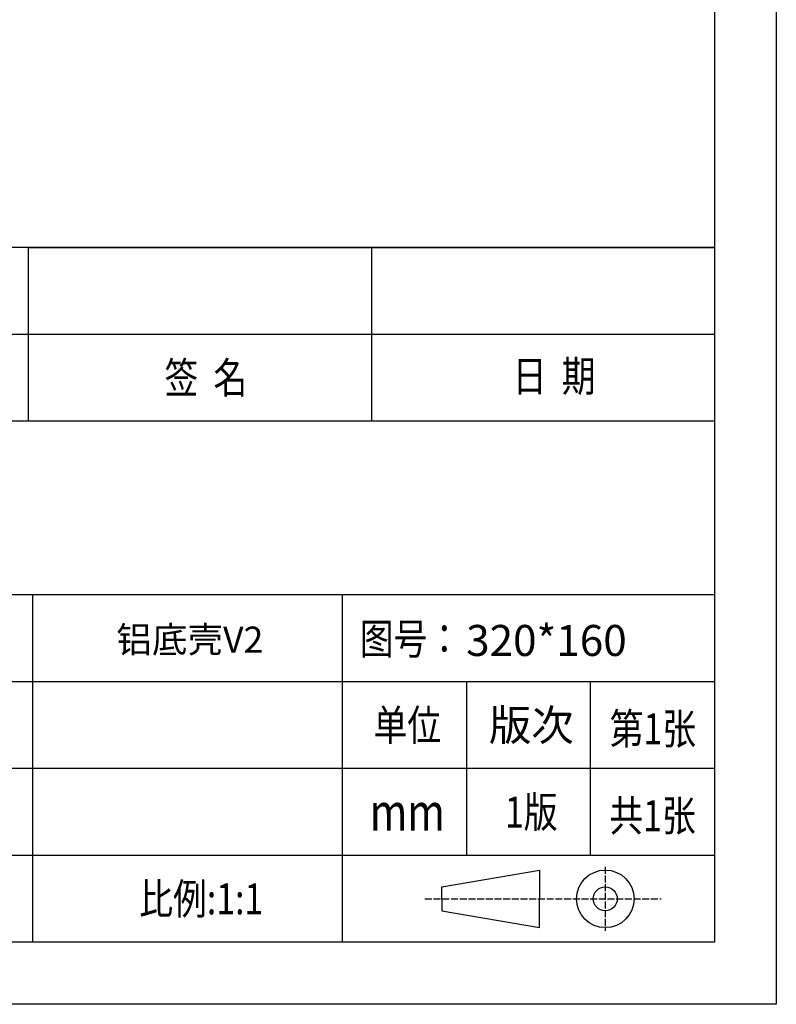
# Model space of a CAD drawing. Units: millimetres. Extents: x 9387 to 10023, y 1314 to 1763.
# Drawn here: x 9892 to 10023, y 1314 to 1483 of the extents above; entities that cross this region are included whole.
import ezdxf

# ---------------------------------------------------------------- set-up
doc = ezdxf.new("R2010")
doc.units = ezdxf.units.MM
doc.linetypes.add('ACAD_ISO02W100', pattern=[15, 12, -3])

msp = doc.modelspace()

# ---------------------------------------------------------------- linework, layer by layer
for p, q in [((10022.8, 1762.81), (10022.8, 1313.54)), ((10012.11, 1752.12), (10012.11, 1324.24)), ((10012.11, 1444.04), (9862.35, 1444.04)), ((9893.76, 1414.03), (9893.76, 1444.04)), ((10012.11, 1429.07), (9862.35, 1429.07)), ((10012.11, 1414.09), (9862.35, 1414.09)), ((10012.11, 1384.14), (9862.35, 1384.14)), ((9894.44, 1384.14), (9894.44, 1324.24)), ((9947.92, 1384.14), (9947.92, 1339.21)), ((10012.11, 1369.16), (9862.35, 1369.16)), ((9969.32, 1369.16), (9969.32, 1339.21)), ((9990.71, 1369.16), (9990.71, 1339.21)), ((10012.11, 1354.19), (9862.35, 1354.19)), ((10012.11, 1339.21), (9862.35, 1339.21)), ((9947.92, 1339.21), (9947.92, 1324.24)), ((9965.11, 1333.8), (9981.95, 1336.68)), ((9981.95, 1336.68), (9981.95, 1331.73)), ((9965.11, 1331.73), (9965.11, 1333.8)), ((9965.11, 1331.73), (9965.11, 1329.65)), ((9981.95, 1326.77), (9981.95, 1331.73)), ((9965.11, 1329.65), (9981.95, 1326.77)), ((10012.11, 1324.24), (9440.89, 1324.24)), ((10022.8, 1313.54), (9387.4, 1313.54))]:
    msp.add_line(p, q)
at = {"ltscale": 0.3}
for p, q in [((9893.76, 1444.04), (10012.11, 1444.04)), ((9952.93, 1444.04), (9952.93, 1414.09))]:
    msp.add_line(p, q, dxfattribs=at)
at = {"linetype": 'ACAD_ISO02W100', "ltscale": 0.1}
for p, q in [((9993.29, 1337.27), (9993.29, 1326.19)), ((9962.18, 1331.73), (10002.96, 1331.73))]:
    msp.add_line(p, q, dxfattribs=at)
for radius in [4.96, 2.07]:
    msp.add_circle((9993.29, 1331.73), radius)

# ---------------------------------------------------------------- texts
at = {"attachment_point": 5}
for s, width, insert, char_height in [('{\\fSimSun|b0|i0|c134|p2;\\W0.8;签  名}', 25.8242, (9924.37, 1421.58), 5.3485), ('{\\fSimSun|b0|i0|c134|p2;\\W0.8;日  期 }', 29.0371, (9984.47, 1421.88), 5.3485), ('{\\fSimSun|b0|i0|c134|p2;\\W0.8;图号：}', 15.7307, (9959.69, 1376.56), 5.3485), ('{\\fSimSun|b0|i0|c134|p2;\\W0.8;单位}', 25.8242, (9959.14, 1361.68), 5.3485), ('{\\fSimSun|b0|i0|c134|p2;版次}', 25.8242, (9980.53, 1361.68), 5.3485), ('{\\fSimSun|b0|i0|c134|p2;\\W0.8;第1张}', 25.8242, (10001.51, 1361.05), 5.3485), ('{\\fSimSun|b0|i0|c134|p54;\\W0.8;1版}', 9.1144, (9980.53, 1346.7), 5.3485), ('{\\fSimSun|b0|i0|c0|p2;\\W0.8;mm}', 9.1144, (9959.14, 1346.7), 6.4182), ('{\\fSimSun|b0|i0|c134|p2;\\W0.8;共1张}', 25.8242, (10001.45, 1346.07), 5.3485)]:
    msp.add_mtext_dynamic_manual_height_columns(s, width=width, gutter_width=7.6, heights=[4.81], dxfattribs=dict(at, insert=insert, char_height=char_height))
for s, insert, char_height, width in [('{\\fSimSun|b0|i0|c134|p2;铝底壳V2}', (9921.61, 1376.43), 4.5, 54.4051), ('{\\fSimSun|b0|i0|c134|p2;320*160}', (9983.14, 1376.29), 5.3485, 15.7307), ('{\\fSimSun|b0|i0|c134|p2;\\W0.8;比例\\fSimSun|b0|i0|c0|p2;:\\fSimSun|b0|i0|c134|p2;1:1\\fSTFangsong|b0|i0|c134|p2;  }', (9923.58, 1331.73), 5.34848, 30.1594)]:
    msp.add_mtext(s, dxfattribs=dict(at, insert=insert, char_height=char_height, width=width))

doc.saveas('drawing.dxf')
